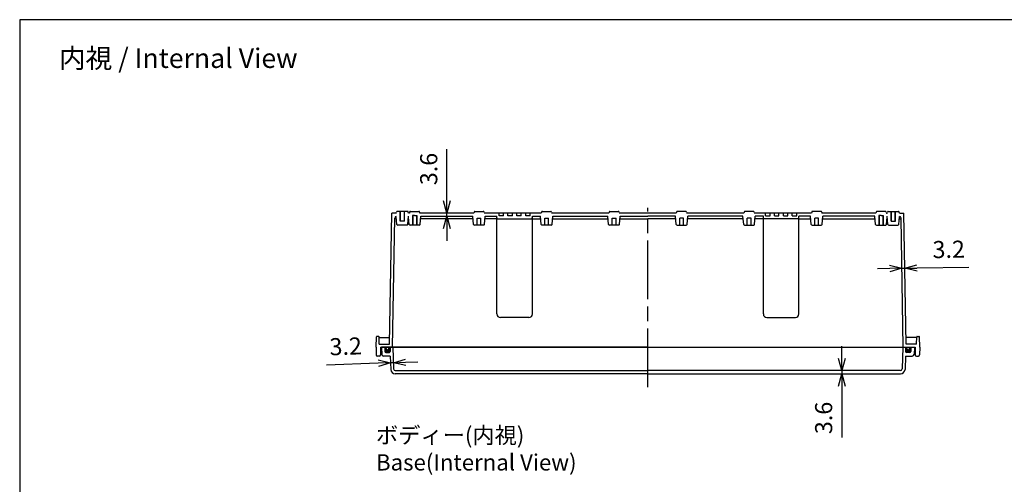
# Model space of a CAD drawing. Units: millimetres. Extents: x 0 to 4533, y 0 to 1540.
# Drawn here: x 2316 to 3425, y 1017 to 1540 of the extents above; entities that cross this region are included whole.
import ezdxf

# ---------------------------------------------------------------- set-up
doc = ezdxf.new("R2010")
doc.units = ezdxf.units.MM
doc.header["$LTSCALE"] = 5.5
doc.linetypes.add('AM_ISO08W050', pattern=[18, 12, -1.5, 3, -1.5])
for name, color, linetype, lineweight in [('AM_5', 3, 'Continuous', 25), ('AM_7', 4, 'AM_ISO08W050', 25), ('ｶﾞｽｹｯﾄ', 5, 'Continuous', 50), ('ﾄｯﾌﾟｶﾊﾞｰ', 7, 'Continuous', 25), ('ﾎﾞﾃﾞｨｰ', 2, 'Continuous', 25)]:
    doc.layers.add(name, color=color, linetype=linetype, lineweight=lineweight)
doc.styles.get("Standard").update_dxf_attribs({"font": 'ISOCP.SHX', "bigfont": 'EXTFONT.SHX'})
doc.dimstyles.new('AM_ISO$0', dxfattribs={"dimtxt": 3.5, "dimasz": 2.5, "dimexe": 1, "dimexo": 1, "dimgap": 1.5, "dimtad": 1, "dimdsep": 46, "dimtxsty": 'Standard', "dimblk": 'OPEN30', "dimcen": 0, "dimclrd": 3, "dimclre": 3, "dimclrt": 2, "dimadec": 0, "dimazin": 2, "dimtp": 0.1, "dimtm": 0.1, "dimtfac": 0.71, "dimtmove": 0, "dimatfit": 3, "dimldrblk": 'OPEN30', "dimfxl": 0, "dimlwd": -1, "dimlwe": -1, "dimarcsym": 0})

# ---------------------------------------------------------------- blocks, each defined once
blk = doc.blocks.new('TK-A3')
blk.add_lwpolyline([(0, 0), (403, 0), (403, 280), (0, 280)], close=True)
blk = doc.blocks.new('_Open30')
at = {"color": 0, "linetype": 'ByBlock', "lineweight": -2}
for p, q in [((-1, 0.268), (0, 0)), ((0, 0), (-1, -0.268)), ((0, 0), (-1, 0))]:
    blk.add_line(p, q, dxfattribs=at)
blk = doc.blocks.new('*D49')
at = {"layer": 'AM_5', "color": 3, "transparency": 16777216}
for p, q in [((3241.8, 1158.4), (3241.8, 1172.2)), ((3241.8, 1144.7), (3241.8, 1141.1)), ((3241.8, 1127.3), (3241.8, 1069.2))]:
    blk.add_line(p, q, dxfattribs=at)
at = {"layer": 'Defpoints', "color": 0, "transparency": 16777216}
for p in [(3307.8, 1144.7), (3241.8, 1141.1), (3308, 1141.1)]:
    blk.add_point(p, dxfattribs=at)
at = {"layer": 'AM_5', "color": 3, "transparency": 16777216, "xscale": 13.75, "yscale": 13.75, "zscale": 13.75}
for p, rotation in [((3241.8, 1144.7), 270), ((3241.8, 1141.1), 90)]:
    blk.add_blockref('_Open30', p, dxfattribs=dict(at, rotation=rotation))
at = {"layer": 'AM_5', "color": 2, "transparency": 16777216, "insert": (3223.9, 1091.4), "char_height": 19.25, "attachment_point": 5, "rotation": 90, "bg_fill": 3, "box_fill_scale": 1.1, "bg_fill_color": 256, "bg_fill_true_color": 13158600, "bg_fill_transparency": 0}
blk.add_mtext('3.6', dxfattribs=at)
blk = doc.blocks.new('*D50')
at = {"layer": 'AM_5', "color": 3, "transparency": 16777216}
for p, q in [((2720.1, 1153), (2661.8, 1151)), ((2737.1, 1153.6), (2733.9, 1153.5)), ((2750.8, 1154.1), (2764.5, 1154.5))]:
    blk.add_line(p, q, dxfattribs=at)
at = {"layer": 'Defpoints', "color": 0, "transparency": 16777216}
for p in [(2733.9, 1153.5), (2734.1, 1145.9), (2737.3, 1146.6)]:
    blk.add_point(p, dxfattribs=at)
at = {"layer": 'AM_5', "color": 3, "transparency": 16777216, "xscale": 13.75, "yscale": 13.75, "zscale": 13.75}
for p, rotation in [((2733.9, 1153.5), 1.999999999770201), ((2737.1, 1153.6), 181.9999999997702)]:
    blk.add_blockref('_Open30', p, dxfattribs=dict(at, rotation=rotation))
at = {"layer": 'AM_5', "color": 2, "transparency": 16777216, "insert": (2683.5, 1169.6), "char_height": 19.25, "attachment_point": 5, "rotation": 2, "bg_fill": 3, "box_fill_scale": 1.1, "bg_fill_color": 256, "bg_fill_true_color": 13158600, "bg_fill_transparency": 0}
blk.add_mtext('3.2', dxfattribs=at)
blk = doc.blocks.new('*D51')
at = {"layer": 'AM_5', "color": 3, "transparency": 16777216}
for p, q in [((3295.8, 1259.7), (3282, 1259.5)), ((3309.5, 1260), (3312.7, 1260)), ((3326.5, 1260.3), (3384.8, 1261.3))]:
    blk.add_line(p, q, dxfattribs=at)
at = {"layer": 'Defpoints', "color": 0, "transparency": 16777216}
for p in [(3311.6, 1322.1), (3308.5, 1316.5), (3312.7, 1260)]:
    blk.add_point(p, dxfattribs=at)
at = {"layer": 'AM_5', "color": 3, "transparency": 16777216, "xscale": 13.75, "yscale": 13.75, "zscale": 13.75}
for p, rotation in [((3309.5, 1260), 1.000000000001755), ((3312.7, 1260), 181.0000000000017)]:
    blk.add_blockref('_Open30', p, dxfattribs=dict(at, rotation=rotation))
at = {"layer": 'AM_5', "color": 2, "transparency": 16777216, "insert": (3362.2, 1278.8), "char_height": 19.25, "attachment_point": 5, "rotation": 1, "bg_fill": 3, "box_fill_scale": 1.1, "bg_fill_color": 256, "bg_fill_true_color": 13158600, "bg_fill_transparency": 0}
blk.add_mtext('3.2', dxfattribs=at)
blk = doc.blocks.new('*D52')
at = {"layer": 'AM_5', "color": 3, "transparency": 16777216}
for p, q in [((2797.3, 1335.8), (2797.3, 1394)), ((2797.3, 1318.5), (2797.3, 1322.1)), ((2797.3, 1304.7), (2797.3, 1291))]:
    blk.add_line(p, q, dxfattribs=at)
at = {"layer": 'Defpoints', "color": 0, "transparency": 16777216}
for p in [(2767, 1322.1), (2797.3, 1322.1), (2768, 1318.5)]:
    blk.add_point(p, dxfattribs=at)
at = {"layer": 'AM_5', "color": 3, "transparency": 16777216, "xscale": 13.75, "yscale": 13.75, "zscale": 13.75}
for p, rotation in [((2797.3, 1322.1), 270), ((2797.3, 1318.5), 90)]:
    blk.add_blockref('_Open30', p, dxfattribs=dict(at, rotation=rotation))
at = {"layer": 'AM_5', "color": 2, "transparency": 16777216, "insert": (2779.4, 1371.8), "char_height": 19.25, "attachment_point": 5, "rotation": 90, "bg_fill": 3, "box_fill_scale": 1.1, "bg_fill_color": 256, "bg_fill_true_color": 13158600, "bg_fill_transparency": 0}
blk.add_mtext('3.6', dxfattribs=at)

msp = doc.modelspace()

# ---------------------------------------------------------------- hatches: boundary and pattern name
at = {"layer": 'ｶﾞｽｹｯﾄ'}
h = msp.add_hatch(color=256, dxfattribs=at)
edge = h.paths.add_edge_path()
edge.add_line((3315.059, 1171.094), (3315.059, 1169.594))
edge.add_arc((3316.559, 1169.594), 1.5, 180, 360)
edge.add_line((3318.059, 1169.594), (3318.059, 1171.094))
edge.add_line((3318.059, 1171.094), (3319.059, 1171.094))
edge.add_line((3319.059, 1171.094), (3319.559, 1171.094))
edge.add_line((3319.559, 1171.094), (3319.559, 1166.094))
edge.add_arc((3318.559, 1166.094), 1, -90, 0, ccw=False)
edge.add_line((3318.559, 1165.094), (3314.559, 1165.094))
edge.add_arc((3314.559, 1166.094), 1, 180, 270, ccw=False)
edge.add_line((3313.559, 1166.094), (3313.559, 1171.094))
edge.add_line((3313.559, 1171.094), (3315.059, 1171.094))

# ---------------------------------------------------------------- linework, layer by layer
at = {"layer": 'AM_7'}
msp.add_line((3023.559, 1126.094), (3023.559, 1328.094), dxfattribs=at)
at = {"layer": 'ﾄｯﾌﾟｶﾊﾞｰ'}
for p, q in [((3313.559, 1171.094), (3313.559, 1166.094)), ((3318.559, 1165.094), (3314.559, 1165.094)), ((3319.559, 1171.094), (3319.559, 1166.094)), ((3323.559, 1171.094), (3323.134, 1162.989))]:
    msp.add_line(p, q, dxfattribs=at)
for centre, radius, start, end in [((3314.559, 1166.094), 1, 180, 270), ((3318.559, 1166.094), 1, 270, 0), ((3321.137, 1163.094), 2, 269.997975, 357.00203)]:
    msp.add_arc(centre, radius, start, end, dxfattribs=at)
at = {"layer": 'ﾎﾞﾃﾞｨｰ'}
for p, q in [((2740.341, 1322.094), (2735.494, 1322.094)), ((2740.341, 1322.094), (2740.68, 1323.356)), ((2752.978, 1324.094), (2741.641, 1324.094)), ((2744.809, 1313.094), (2744.809, 1324.094)), ((2745.159, 1313.094), (2745.159, 1324.094)), ((2749.459, 1313.094), (2749.459, 1324.094)), ((2749.809, 1313.094), (2749.809, 1324.094)), ((2754.277, 1322.094), (2753.939, 1323.356)), ((2754.277, 1322.094), (2753.939, 1323.356)), ((2755.086, 1322.094), (2754.277, 1322.094)), ((2755.425, 1323.356), (2755.086, 1322.094)), ((2758.559, 1319.494), (2758.559, 1308.494)), ((2761.059, 1319.494), (2758.559, 1319.494)), ((2758.909, 1319.494), (2758.909, 1308.494)), ((2827.925, 1323.356), (2827.586, 1322.094)), ((2828.886, 1324.094), (2838.233, 1324.094)), ((2839.194, 1323.356), (2839.532, 1322.094)), ((2903.586, 1322.094), (2839.532, 1322.094)), ((2856.059, 1319.094), (2856.059, 1322.094)), ((2861.059, 1319.094), (2856.059, 1319.094)), ((2861.059, 1319.094), (2861.059, 1322.094)), ((2866.059, 1319.094), (2866.059, 1322.094)), ((2871.059, 1319.094), (2866.059, 1319.094)), ((2871.059, 1319.094), (2871.059, 1322.094)), ((2876.059, 1319.094), (2876.059, 1322.094)), ((2881.059, 1319.094), (2876.059, 1319.094)), ((2881.059, 1319.094), (2881.059, 1322.094)), ((2886.059, 1319.094), (2886.059, 1322.094)), ((2891.059, 1319.094), (2886.059, 1319.094)), ((2891.059, 1319.094), (2891.059, 1322.094)), ((2903.925, 1323.356), (2903.586, 1322.094)), ((2904.886, 1324.094), (2914.233, 1324.094)), ((2915.194, 1323.356), (2915.532, 1322.094)), ((2979.586, 1322.094), (2915.532, 1322.094)), ((2979.925, 1323.356), (2979.586, 1322.094)), ((2980.886, 1324.094), (2990.233, 1324.094)), ((2991.194, 1323.356), (2991.532, 1322.094)), ((3055.586, 1322.094), (2991.532, 1322.094)), ((3055.925, 1323.356), (3055.586, 1322.094)), ((3066.233, 1324.094), (3056.886, 1324.094)), ((3067.194, 1323.356), (3067.532, 1322.094)), ((3131.586, 1322.094), (3067.532, 1322.094)), ((3131.925, 1323.356), (3131.586, 1322.094)), ((3142.233, 1324.094), (3132.886, 1324.094)), ((3143.194, 1323.356), (3143.532, 1322.094)), ((3207.586, 1322.094), (3143.532, 1322.094)), ((3156.059, 1319.094), (3156.059, 1322.094)), ((3156.059, 1319.094), (3161.059, 1319.094)), ((3161.059, 1319.094), (3161.059, 1322.094)), ((3166.059, 1319.094), (3166.059, 1322.094)), ((3166.059, 1319.094), (3171.059, 1319.094)), ((3171.059, 1319.094), (3171.059, 1322.094)), ((3176.059, 1319.094), (3176.059, 1322.094)), ((3176.059, 1319.094), (3181.059, 1319.094)), ((3181.059, 1319.094), (3181.059, 1322.094)), ((3186.059, 1319.094), (3186.059, 1322.094)), ((3186.059, 1319.094), (3191.059, 1319.094)), ((3191.059, 1319.094), (3191.059, 1322.094)), ((3207.925, 1323.356), (3207.586, 1322.094)), ((3218.233, 1324.094), (3208.886, 1324.094)), ((3219.194, 1323.356), (3219.532, 1322.094)), ((2740.623, 1315.494), (2738.58, 1315.494)), ((2741.135, 1309.402), (2740.362, 1318.48)), ((2752.492, 1308.494), (2742.126, 1308.494)), ((2749.809, 1313.094), (2744.809, 1313.094)), ((2753.483, 1309.402), (2754.258, 1318.494)), ((2754.885, 1309.402), (2754.184, 1317.653)), ((2827.385, 1309.402), (2826.611, 1318.494)), ((2838.742, 1308.494), (2828.376, 1308.494)), ((2831.409, 1316.494), (2835.709, 1316.494)), ((2831.409, 1308.494), (2831.409, 1316.494)), ((2835.709, 1308.494), (2835.709, 1316.494)), ((2839.733, 1309.402), (2840.508, 1318.494)), ((2853.822, 1315.494), (2840.245, 1315.494)), ((2840.508, 1318.494), (2853.559, 1318.494)), ((2853.822, 1315.494), (2853.559, 1318.494)), ((2853.559, 1208.494), (2853.559, 1317.894)), ((2853.822, 1315.494), (2893.297, 1315.494)), ((2893.297, 1315.494), (2893.559, 1318.494)), ((2893.297, 1315.494), (2902.873, 1315.494)), ((2893.559, 1318.494), (2902.611, 1318.494)), ((2893.559, 1208.494), (2893.559, 1317.894)), ((2903.385, 1309.402), (2902.611, 1318.494)), ((2914.742, 1308.494), (2904.376, 1308.494)), ((2907.409, 1316.494), (2911.709, 1316.494)), ((2907.409, 1308.494), (2907.409, 1316.494)), ((2911.709, 1308.494), (2911.709, 1316.494)), ((2915.733, 1309.402), (2916.508, 1318.494)), ((2916.245, 1315.494), (2978.873, 1315.494)), ((2916.508, 1318.494), (2978.611, 1318.494)), ((2979.385, 1309.402), (2978.611, 1318.494)), ((2990.742, 1308.494), (2980.376, 1308.494)), ((2983.409, 1316.494), (2987.709, 1316.494)), ((2983.409, 1308.494), (2983.409, 1316.494)), ((2987.709, 1308.494), (2987.709, 1316.494)), ((2991.733, 1309.402), (2992.508, 1318.494)), ((2992.245, 1315.494), (3023.559, 1315.494)), ((2992.508, 1318.494), (3023.559, 1318.494)), ((3054.611, 1318.494), (3023.559, 1318.494)), ((3054.873, 1315.494), (3023.559, 1315.494)), ((3055.385, 1309.402), (3054.611, 1318.494)), ((3056.376, 1308.494), (3066.742, 1308.494)), ((3059.409, 1308.494), (3059.409, 1316.494)), ((3063.709, 1316.494), (3059.409, 1316.494)), ((3063.709, 1308.494), (3063.709, 1316.494)), ((3067.733, 1309.402), (3068.508, 1318.494)), ((3130.873, 1315.494), (3068.245, 1315.494)), ((3130.611, 1318.494), (3068.508, 1318.494)), ((3131.385, 1309.402), (3130.611, 1318.494)), ((3132.376, 1308.494), (3142.742, 1308.494)), ((3135.409, 1308.494), (3135.409, 1316.494)), ((3139.709, 1316.494), (3135.409, 1316.494)), ((3139.709, 1308.494), (3139.709, 1316.494)), ((3143.733, 1309.402), (3144.508, 1318.494)), ((3153.822, 1315.494), (3144.245, 1315.494)), ((3153.559, 1318.494), (3144.508, 1318.494)), ((3153.822, 1315.494), (3153.559, 1318.494)), ((3153.559, 1208.494), (3153.559, 1317.894)), ((3193.297, 1315.494), (3153.822, 1315.494)), ((3193.297, 1315.494), (3193.559, 1318.494)), ((3193.297, 1315.494), (3206.873, 1315.494)), ((3206.611, 1318.494), (3193.559, 1318.494)), ((3193.559, 1208.494), (3193.559, 1317.894)), ((3207.385, 1309.402), (3206.611, 1318.494)), ((3208.376, 1308.494), (3218.742, 1308.494)), ((3211.409, 1308.494), (3211.409, 1316.494)), ((3215.709, 1316.494), (3211.409, 1316.494)), ((3215.709, 1308.494), (3215.709, 1316.494)), ((3219.733, 1309.402), (3220.508, 1318.494)), ((2889.559, 1204.494), (2857.559, 1204.494)), ((3157.559, 1204.494), (3189.559, 1204.494)), ((3326.105, 1182.094), (3314.068, 1182.094)), ((3325.843, 1174.594), (3326.123, 1182.611)), ((3326.623, 1183.094), (3328.657, 1183.094)), ((3329.559, 1171.094), (3329.157, 1182.611)), ((3325.843, 1174.594), (3314.199, 1174.594)), ((3315.059, 1169.594), (3315.059, 1171.094)), ((3318.059, 1169.594), (3318.059, 1171.094)), ((3324.359, 1171.094), (3324.508, 1162.567)), ((3329.559, 1171.094), (3329.41, 1162.567)), ((3326.008, 1161.094), (3328.211, 1161.094))]:
    msp.add_line(p, q, dxfattribs=at)
for centre, radius, start, end in [((2741.641, 1323.099), 0.995, 90, 165), ((2752.978, 1323.099), 0.995, 15, 90), ((2756.386, 1323.099), 0.995, 90, 165), ((2828.886, 1323.099), 0.995, 90, 165), ((2838.233, 1323.099), 0.995, 15, 90), ((2904.886, 1323.099), 0.995, 90, 165), ((2914.233, 1323.099), 0.995, 15, 90), ((2980.886, 1323.099), 0.995, 90, 165), ((2990.233, 1323.099), 0.995, 15, 90), ((3056.886, 1323.099), 0.995, 90, 165), ((3066.233, 1323.099), 0.995, 15, 90), ((3132.886, 1323.099), 0.995, 90, 165), ((3142.233, 1323.099), 0.995, 15, 90), ((3208.886, 1323.099), 0.995, 90, 165), ((3218.233, 1323.099), 0.995, 15, 90), ((2740.597, 1316.494), 2, 96.766061, 179), ((2742.126, 1309.489), 0.995, 185, 270), ((2752.492, 1309.489), 0.995, 270, 355), ((2755.876, 1309.489), 0.995, 185, 270), ((2828.376, 1309.489), 0.995, 185, 270), ((2838.742, 1309.489), 0.995, 270, 355), ((2904.376, 1309.489), 0.995, 185, 270), ((2914.742, 1309.489), 0.995, 270, 355), ((2980.376, 1309.489), 0.995, 185, 270), ((2990.742, 1309.489), 0.995, 270, 355), ((3056.376, 1309.489), 0.995, 185, 270), ((3066.742, 1309.489), 0.995, 270, 355), ((3132.376, 1309.489), 0.995, 185, 270), ((3142.742, 1309.489), 0.995, 270, 355), ((3208.376, 1309.489), 0.995, 185, 270), ((3218.742, 1309.489), 0.995, 270, 355), ((2857.559, 1208.494), 4, 180, 270), ((2889.559, 1208.494), 4, 270, 0), ((3157.559, 1208.494), 4, 180, 270), ((3189.559, 1208.494), 4, 270, 0), ((3326.623, 1182.594), 0.5, 90, 178), ((3328.657, 1182.594), 0.5, 2, 90), ((3316.559, 1169.594), 1.5, 180, 0), ((3326.008, 1162.594), 1.5, 181, 270), ((3327.911, 1162.594), 1.5, 270, 359)]:
    msp.add_arc(centre, radius, start, end, dxfattribs=at)

# ---------------------------------------------------------------- block references
at = {"lineweight": 0, "xscale": 5.5, "yscale": 5.5, "zscale": 5.5}
msp.add_blockref('TK-A3', (2316.5, 0), dxfattribs=at)

# ---------------------------------------------------------------- texts
for s, insert, char_height, attachment_point in [('{\\fMS Gothic|b0|i0|c128|p49;\\C0;内視 / Internal View}', (2494.939, 1496.62), 22, 5), ('{\\fMS Gothic|b0|i0|c128|p49;\\C0;ボディー(内視)\\PBase(Internal View)}', (2717.559, 1081.094), 18.33333, 1)]:
    msp.add_mtext(s, dxfattribs=dict(insert=insert, char_height=char_height, attachment_point=attachment_point))

# ---------------------------------------------------------------- next in the draw order: dimensions: what is measured, and where the dimension line sits
at = {"layer": 'AM_5'}
for base, p1, p2, angle, override, picture, middle in [((2797.309, 1322.094), (2768.008, 1318.494), (2767.032, 1322.094), 90, {"dimscale": 5.5, "dimdec": 1, "dimse1": 1, "dimse2": 1, "dimtfill": 1}, '*D52', (2779.434, 1371.796)), ((3312.707, 1260.034), (3308.521, 1316.529), (3311.624, 1322.094), 1, {"dimscale": 5.5, "dimdec": 1, "dimse1": 1, "dimse2": 1, "dimtfill": 1}, '*D51', (3362.191, 1278.778)), ((2733.863, 1153.478), (2737.304, 1146.624), (2734.126, 1145.919), 2, {"dimscale": 5.5, "dimdec": 1, "dimpost": '', "dimse1": 1, "dimse2": 1, "dimtfill": 1}, '*D50', (2683.466, 1169.606)), ((3241.816, 1141.094), (3307.816, 1144.694), (3307.995, 1141.094), 90, {"dimscale": 5.5, "dimdec": 1, "dimpost": '', "dimse1": 1, "dimse2": 1, "dimtfill": 1}, '*D49', (3223.941, 1091.391))]:
    dim = msp.add_linear_dim(base=base, p1=p1, p2=p2, angle=angle, dimstyle='AM_ISO$0', override=override, dxfattribs=at)
    dim.commit()
    dim.dimension.update_dxf_attribs({"geometry": picture, "text_midpoint": middle})

# ---------------------------------------------------------------- next in the draw order: hatches: boundary and pattern name
at = {"layer": 'ｶﾞｽｹｯﾄ'}
h = msp.add_hatch(color=256, dxfattribs=at)
edge = h.paths.add_edge_path()
edge.add_line((2732.059, 1171.094), (2732.059, 1169.594))
edge.add_arc((2730.559, 1169.594), 1.5, -180, 0, ccw=False)
edge.add_line((2729.059, 1169.594), (2729.059, 1171.094))
edge.add_line((2729.059, 1171.094), (2728.059, 1171.094))
edge.add_line((2728.059, 1171.094), (2727.559, 1171.094))
edge.add_line((2727.559, 1171.094), (2727.559, 1166.094))
edge.add_arc((2728.559, 1166.094), 1, 180, 270)
edge.add_line((2728.559, 1165.094), (2732.559, 1165.094))
edge.add_arc((2732.559, 1166.094), 1, -90, 0)
edge.add_line((2733.559, 1166.094), (2733.559, 1171.094))
edge.add_line((2733.559, 1171.094), (2732.059, 1171.094))

# ---------------------------------------------------------------- next in the draw order: linework, layer by layer
at = {"layer": 'ﾄｯﾌﾟｶﾊﾞｰ'}
for p, q in [((2723.559, 1171.094), (2723.984, 1162.989)), ((3023.559, 1171.094), (2723.559, 1171.094)), ((2727.559, 1171.094), (2727.559, 1166.094)), ((2728.559, 1165.094), (2732.559, 1165.094)), ((2733.559, 1171.094), (2733.559, 1166.094)), ((2736.449, 1171.094), (2737.304, 1146.624)), ((3023.559, 1171.094), (3323.559, 1171.094)), ((3310.669, 1171.094), (3309.815, 1146.624)), ((2733.597, 1161.094), (2725.981, 1161.094)), ((2733.597, 1161.094), (2734.126, 1145.919)), ((3313.522, 1161.094), (3312.992, 1145.919)), ((3313.522, 1161.094), (3321.137, 1161.094)), ((2739.303, 1144.694), (3023.559, 1144.694)), ((3307.816, 1144.694), (3023.559, 1144.694)), ((3023.559, 1141.094), (2739.123, 1141.094)), ((3023.559, 1141.094), (3307.995, 1141.094))]:
    msp.add_line(p, q, dxfattribs=at)
for centre, radius, start, end in [((2728.559, 1166.094), 1, 180, 270), ((2732.559, 1166.094), 1, 270, 0), ((2725.981, 1163.094), 2, 182.99797, 270.002025), ((2739.123, 1146.094), 5, 182, 270), ((2739.303, 1146.694), 2, 182, 270), ((3307.816, 1146.694), 2, 270, 358), ((3307.995, 1146.094), 5, 270, 358)]:
    msp.add_arc(centre, radius, start, end, dxfattribs=at)
at = {"layer": 'ﾎﾞﾃﾞｨｰ'}
for p, q in [((2732.92, 1174.594), (2735.494, 1322.094)), ((2756.386, 1324.094), (2765.733, 1324.094)), ((2761.059, 1319.494), (2763.559, 1319.494)), ((2763.209, 1319.494), (2763.209, 1308.494)), ((2763.559, 1319.494), (2763.559, 1308.494)), ((2766.694, 1323.356), (2767.032, 1322.094)), ((2827.586, 1322.094), (2767.032, 1322.094)), ((3280.086, 1322.094), (3219.532, 1322.094)), ((3280.425, 1323.356), (3280.086, 1322.094)), ((3290.733, 1324.094), (3281.386, 1324.094)), ((3283.559, 1319.494), (3283.559, 1308.494)), ((3286.059, 1319.494), (3283.559, 1319.494)), ((3283.909, 1319.494), (3283.909, 1308.494)), ((3286.059, 1319.494), (3288.559, 1319.494)), ((3288.209, 1319.494), (3288.209, 1308.494)), ((3288.559, 1319.494), (3288.559, 1308.494)), ((3291.694, 1323.356), (3292.032, 1322.094)), ((3292.032, 1322.094), (3292.841, 1322.094)), ((3292.841, 1322.094), (3293.179, 1323.356)), ((3292.841, 1322.094), (3293.18, 1323.356)), ((3294.141, 1324.094), (3305.478, 1324.094)), ((3297.309, 1313.094), (3297.309, 1324.094)), ((3297.659, 1313.094), (3297.659, 1324.094)), ((3301.959, 1313.094), (3301.959, 1324.094)), ((3302.309, 1313.094), (3302.309, 1324.094)), ((3306.777, 1322.094), (3306.439, 1323.356)), ((3306.777, 1322.094), (3311.624, 1322.094)), ((3314.199, 1174.594), (3311.624, 1322.094)), ((2736.059, 1171.094), (2738.598, 1316.529)), ((2766.242, 1308.494), (2755.876, 1308.494)), ((2767.233, 1309.402), (2768.008, 1318.494)), ((2826.873, 1315.494), (2767.745, 1315.494)), ((2768.008, 1318.494), (2826.611, 1318.494)), ((3220.245, 1315.494), (3279.373, 1315.494)), ((3279.111, 1318.494), (3220.508, 1318.494)), ((3279.885, 1309.402), (3279.111, 1318.494)), ((3280.876, 1308.494), (3291.242, 1308.494)), ((3292.233, 1309.402), (3292.934, 1317.653)), ((3293.635, 1309.402), (3292.861, 1318.494)), ((3294.626, 1308.494), (3304.992, 1308.494)), ((3297.309, 1313.094), (3302.309, 1313.094)), ((3305.983, 1309.402), (3306.757, 1318.48)), ((3306.495, 1315.494), (3308.539, 1315.494)), ((3311.059, 1171.094), (3308.521, 1316.529)), ((2717.559, 1171.094), (2717.961, 1182.611)), ((2720.495, 1183.094), (2718.461, 1183.094)), ((2721.275, 1174.594), (2720.995, 1182.611)), ((2721.013, 1182.094), (2733.051, 1182.094)), ((2717.559, 1171.094), (2717.708, 1162.567)), ((2721.275, 1174.594), (2732.92, 1174.594)), ((2722.759, 1171.094), (2722.61, 1162.567)), ((2722.759, 1171.094), (3324.359, 1171.094)), ((2729.059, 1169.594), (2729.059, 1171.094)), ((2732.059, 1169.594), (2732.059, 1171.094)), ((2721.111, 1161.094), (2718.908, 1161.094))]:
    msp.add_line(p, q, dxfattribs=at)
for centre, radius, start, end in [((2765.733, 1323.099), 0.995, 15, 90), ((3281.386, 1323.099), 0.995, 90, 165), ((3290.733, 1323.099), 0.995, 15, 90), ((3294.141, 1323.099), 0.995, 90, 165), ((3305.478, 1323.099), 0.995, 15, 90), ((2766.242, 1309.489), 0.995, 270, 355), ((3280.876, 1309.489), 0.995, 185, 270), ((3291.242, 1309.489), 0.995, 270, 355), ((3294.626, 1309.489), 0.995, 185, 270), ((3304.992, 1309.489), 0.995, 270, 355), ((3306.521, 1316.494), 2, 1, 83.233939), ((2718.461, 1182.594), 0.5, 90, 178), ((2720.495, 1182.594), 0.5, 2, 90), ((2730.559, 1169.594), 1.5, 180, 0), ((2719.208, 1162.594), 1.5, 181, 270), ((2721.111, 1162.594), 1.5, 270, 359)]:
    msp.add_arc(centre, radius, start, end, dxfattribs=at)

doc.saveas('drawing.dxf')
